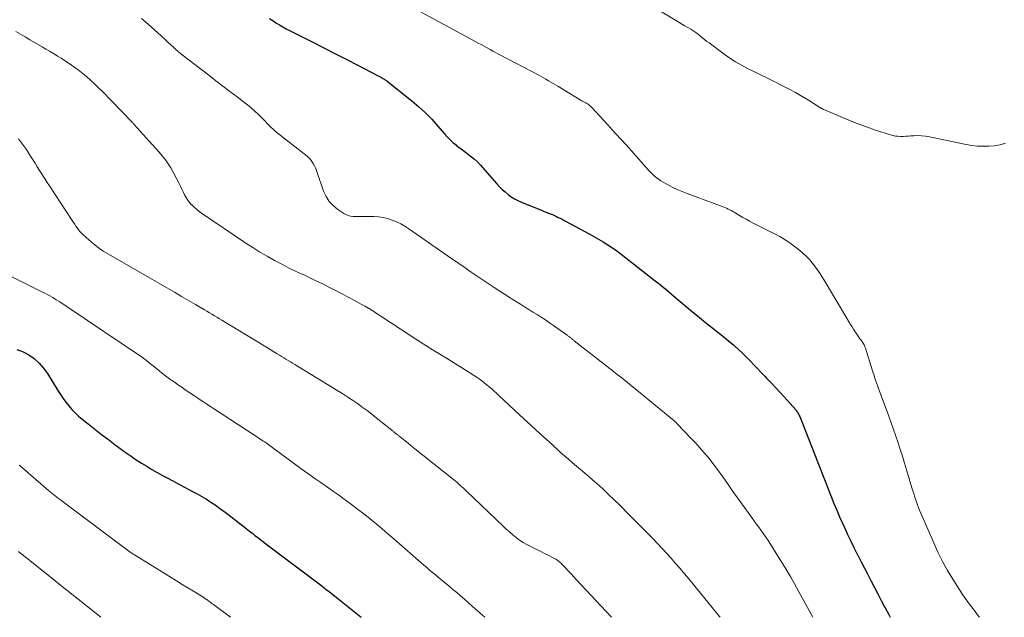
# Model space of a CAD drawing. Units: feet. Extents: x 1980000 to 1985000, y 570000 to 575000.
# Drawn here: x 1982882 to 1983067, y 570000 to 570112 of the extents above; entities that cross this region are included whole.
import ezdxf

# ---------------------------------------------------------------- set-up
doc = ezdxf.new("R2010")
doc.units = ezdxf.units.FT
doc.header["$LTSCALE"] = 100
doc.header["$MEASUREMENT"] = 0
doc.layers.add('CONTOUR INDEX', color=32, linetype='Continuous', lineweight=25)
doc.layers.add('CONTOUR INTERMEDIATE', color=40, linetype='Continuous', lineweight=15)

msp = doc.modelspace()

# ---------------------------------------------------------------- linework, layer by layer
at = {"layer": 'CONTOUR INDEX', "flags": 128}
for points, elevation in [([(1982928.76, 570112.67), (1982929.36, 570112.25), (1982929.98, 570111.84), (1982930.61, 570111.46), (1982931.24, 570111.09), (1982931.89, 570110.73), (1982932.54, 570110.39), (1982936.88, 570108.2), (1982938.97, 570107.15), (1982941.06, 570106.08), (1982943.15, 570105.01), (1982945.23, 570103.93), (1982949.19, 570101.87), (1982949.29, 570101.82), (1982949.39, 570101.77), (1982949.49, 570101.71), (1982949.59, 570101.66), (1982949.7, 570101.6), (1982949.8, 570101.54), (1982949.9, 570101.49), (1982950, 570101.43), (1982950.08, 570101.38), (1982950.19, 570101.32), (1982950.3, 570101.26), (1982950.4, 570101.2), (1982950.51, 570101.13), (1982950.61, 570101.07), (1982950.71, 570101), (1982950.81, 570100.93), (1982950.91, 570100.86), (1982955.51, 570097.17), (1982956.82, 570096.06), (1982958.08, 570094.9), (1982959.28, 570093.68), (1982960.43, 570092.41), (1982961.68, 570090.95), (1982962.19, 570090.39), (1982962.71, 570089.85), (1982963.27, 570089.35), (1982963.84, 570088.86), (1982963.88, 570088.83), (1982964.45, 570088.38), (1982965.03, 570087.94), (1982965.62, 570087.5), (1982966.21, 570087.07), (1982966.78, 570086.63), (1982967.34, 570086.16), (1982967.86, 570085.66), (1982968.35, 570085.13), (1982971.52, 570081.54), (1982972.01, 570081), (1982972.53, 570080.49), (1982973.07, 570080.01), (1982973.63, 570079.55), (1982974.23, 570079.12), (1982974.84, 570078.74), (1982975.48, 570078.4), (1982976.14, 570078.1), (1982980.05, 570076.51), (1982980.43, 570076.35), (1982980.82, 570076.2), (1982981.2, 570076.05), (1982981.59, 570075.91), (1982981.97, 570075.75)], 780), ([(1982981.97, 570075.75), (1982982.35, 570075.6), (1982982.72, 570075.42), (1982983.08, 570075.24), (1982983.45, 570075.06), (1982983.81, 570074.87), (1982984.17, 570074.67), (1982984.53, 570074.48), (1982987.95, 570072.63), (1982988.85, 570072.13), (1982989.75, 570071.63), (1982990.64, 570071.13), (1982991.53, 570070.61), (1982992.4, 570070.07), (1982993.26, 570069.51), (1982994.1, 570068.92), (1982994.92, 570068.31), (1983001.32, 570063.32), (1983001.82, 570062.93), (1983002.32, 570062.53), (1983002.81, 570062.12), (1983003.3, 570061.7), (1983003.79, 570061.29), (1983004.27, 570060.87), (1983004.76, 570060.46), (1983005.25, 570060.05), (1983007.91, 570057.81), (1983008.96, 570056.94), (1983010.02, 570056.07), (1983011.09, 570055.23), (1983012.16, 570054.39), (1983012.53, 570054.11), (1983013.42, 570053.41), (1983014.3, 570052.7), (1983015.17, 570051.97), (1983016.03, 570051.24), (1983016.2, 570051.09), (1983016.96, 570050.41), (1983017.7, 570049.71), (1983018.43, 570048.99), (1983019.13, 570048.26), (1983019.83, 570047.52), (1983020.54, 570046.78), (1983021.24, 570046.05), (1983021.95, 570045.31), (1983022.25, 570045.01), (1983023.1, 570044.12), (1983023.94, 570043.22), (1983024.78, 570042.31), (1983025.6, 570041.39), (1983027.72, 570039.02), (1983027.84, 570038.88), (1983027.95, 570038.74), (1983028.05, 570038.59), (1983028.15, 570038.44), (1983028.24, 570038.28), (1983028.32, 570038.12), (1983028.4, 570037.96), (1983028.47, 570037.79), (1983031.87, 570029.13), (1983032.37, 570027.85), (1983032.88, 570026.56), (1983033.37, 570025.28), (1983033.87, 570023.99), (1983034.37, 570022.71), (1983034.89, 570021.44), (1983035.43, 570020.17), (1983035.98, 570018.91), (1983036.88, 570016.87), (1983037.47, 570015.58), (1983038.07, 570014.3), (1983038.7, 570013.03), (1983039.34, 570011.76), (1983039.38, 570011.67), (1983040.01, 570010.46), (1983040.64, 570009.25), (1983041.27, 570008.03), (1983041.9, 570006.82), (1983042.53, 570005.61), (1983043.16, 570004.4), (1983043.8, 570003.19), (1983044.43, 570001.98), (1983044.52, 570001.8), (1983045.21, 570000.5), (1983045.49, 570000)], 780), ([(1982881.26, 570050.35), (1982882.4, 570049.95), (1982883.51, 570049.4), (1982884.53, 570048.66), (1982885.46, 570047.84), (1982886.28, 570046.89), (1982887, 570045.87), (1982888.98, 570042.65), (1982889.45, 570041.91), (1982889.95, 570041.18), (1982890.47, 570040.47), (1982891.01, 570039.78), (1982891.59, 570039.11), (1982892.19, 570038.47), (1982892.83, 570037.87), (1982893.5, 570037.3), (1982894.63, 570036.38), (1982895.89, 570035.38), (1982897.16, 570034.39), (1982898.45, 570033.42), (1982899.75, 570032.46), (1982901.83, 570030.95), (1982902.77, 570030.29), (1982903.71, 570029.64), (1982904.68, 570029.02), (1982905.66, 570028.42), (1982906.65, 570027.83), (1982907.64, 570027.26), (1982908.65, 570026.7), (1982909.66, 570026.15), (1982914.3, 570023.68), (1982915.17, 570023.21), (1982916.03, 570022.72), (1982916.88, 570022.2), (1982917.71, 570021.68), (1982918.54, 570021.13), (1982919.35, 570020.56), (1982920.15, 570019.98), (1982920.93, 570019.38), (1982924.31, 570016.75), (1982924.74, 570016.41), (1982925.17, 570016.08), (1982925.6, 570015.74), (1982926.02, 570015.41), (1982926.29, 570015.2), (1982926.86, 570014.76), (1982927.43, 570014.33), (1982927.99, 570013.89), (1982928.56, 570013.46), (1982938.57, 570005.91), (1982939.04, 570005.55), (1982939.5, 570005.2), (1982939.97, 570004.84), (1982940.43, 570004.48), (1982940.89, 570004.12), (1982941.35, 570003.75), (1982941.8, 570003.39), (1982942.26, 570003.02), (1982945.99, 570000)], 800)]:
    msp.add_lwpolyline(points, dxfattribs=dict(at, elevation=elevation))
at = {"layer": 'CONTOUR INTERMEDIATE', "flags": 128}
for points, elevation in [([(1982996.52, 570117.59), (1983006.77, 570111.35), (1983007.17, 570111.11), (1983007.57, 570110.87), (1983007.97, 570110.62), (1983008.38, 570110.38), (1983008.77, 570110.13), (1983009.15, 570109.86), (1983009.52, 570109.58), (1983009.88, 570109.28), (1983009.91, 570109.26), (1983010.28, 570108.94), (1983010.65, 570108.63), (1983011.03, 570108.33), (1983011.42, 570108.04), (1983014.26, 570105.92), (1983015.31, 570105.18), (1983016.4, 570104.48), (1983017.52, 570103.84), (1983018.66, 570103.24), (1983019.83, 570102.68), (1983020.99, 570102.11), (1983022.15, 570101.53), (1983023.31, 570100.96), (1983025.24, 570100), (1983026.48, 570099.36), (1983027.7, 570098.7), (1983028.91, 570098), (1983030.1, 570097.28), (1983032.29, 570095.91), (1983032.38, 570095.86), (1983032.47, 570095.8), (1983032.57, 570095.75), (1983032.66, 570095.7), (1983032.75, 570095.65), (1983032.85, 570095.6), (1983032.94, 570095.55), (1983033.04, 570095.51), (1983036.1, 570094.19), (1983037.74, 570093.5), (1983039.4, 570092.85), (1983041.06, 570092.25), (1983042.74, 570091.67), (1983045.54, 570090.76), (1983046.01, 570090.63), (1983046.48, 570090.53), (1983046.96, 570090.49), (1983047.45, 570090.47), (1983047.94, 570090.48), (1983048.43, 570090.5), (1983048.91, 570090.52), (1983049.4, 570090.56), (1983049.92, 570090.6), (1983050.66, 570090.62), (1983051.4, 570090.6), (1983052.14, 570090.52), (1983052.87, 570090.4), (1983059.77, 570088.96), (1983060.84, 570088.77), (1983061.91, 570088.65), (1983062.98, 570088.6), (1983064.07, 570088.61), (1983065.14, 570088.72), (1983066.19, 570088.91), (1983067.21, 570089.22)], 772), ([(1982957.28, 570113.84), (1982966.34, 570108.93), (1982966.89, 570108.63), (1982967.45, 570108.33), (1982968.01, 570108.03), (1982968.56, 570107.73), (1982969.12, 570107.43), (1982969.68, 570107.13), (1982970.23, 570106.83), (1982970.79, 570106.53), (1982979.4, 570101.96), (1982979.85, 570101.71), (1982980.3, 570101.46), (1982980.75, 570101.21), (1982981.2, 570100.95), (1982981.65, 570100.69), (1982982.09, 570100.43), (1982982.54, 570100.17), (1982982.98, 570099.9), (1982987.51, 570097.19), (1982987.63, 570097.11), (1982987.75, 570097.05), (1982987.87, 570096.98), (1982987.99, 570096.91), (1982988.02, 570096.9), (1982988.13, 570096.84), (1982988.24, 570096.78), (1982988.35, 570096.72), (1982988.46, 570096.66), (1982988.56, 570096.6), (1982988.67, 570096.53), (1982988.77, 570096.46), (1982988.86, 570096.38), (1982988.91, 570096.35), (1982989.03, 570096.24), (1982989.14, 570096.14), (1982989.25, 570096.03), (1982989.36, 570095.92), (1982992.4, 570092.62), (1982993.73, 570091.17), (1982995.06, 570089.7), (1982996.38, 570088.24), (1982997.7, 570086.76), (1982999.62, 570084.6), (1982999.97, 570084.21), (1983000.34, 570083.83), (1983000.71, 570083.45), (1983001.09, 570083.08), (1983001.48, 570082.73), (1983001.89, 570082.4), (1983002.33, 570082.11), (1983002.78, 570081.84), (1983003.62, 570081.39), (1983004.52, 570080.93), (1983005.42, 570080.5), (1983006.35, 570080.1), (1983007.28, 570079.73), (1983014.11, 570077.19), (1983014.42, 570077.07), (1983014.72, 570076.94), (1983015.02, 570076.81), (1983015.31, 570076.67), (1983015.6, 570076.52), (1983015.89, 570076.37), (1983016.17, 570076.21), (1983016.45, 570076.04), (1983017.15, 570075.61), (1983017.78, 570075.23), (1983018.42, 570074.87), (1983019.06, 570074.51), (1983019.71, 570074.17), (1983020.38, 570073.82), (1983021.25, 570073.37), (1983022.12, 570072.93), (1983023, 570072.49), (1983023.88, 570072.06), (1983024.74, 570071.61), (1983025.58, 570071.12), (1983026.4, 570070.58), (1983027.19, 570070.02), (1983028.16, 570069.28), (1983028.94, 570068.64), (1983029.68, 570067.96), (1983030.36, 570067.22), (1983031.01, 570066.44), (1983031.61, 570065.62), (1983032.19, 570064.79), (1983032.75, 570063.94), (1983033.28, 570063.08), (1983038.05, 570055.09), (1983038.32, 570054.63), (1983038.6, 570054.18), (1983038.89, 570053.73), (1983039.19, 570053.29), (1983039.57, 570052.71), (1983039.68, 570052.56), (1983039.79, 570052.4), (1983039.9, 570052.26), (1983040.02, 570052.11), (1983040.14, 570051.96), (1983040.25, 570051.81), (1983040.35, 570051.65), (1983040.45, 570051.49), (1983040.48, 570051.44), (1983040.58, 570051.25), (1983040.67, 570051.06), (1983040.75, 570050.86), (1983040.82, 570050.66), (1983042.17, 570046.38), (1983042.28, 570046.02), (1983042.4, 570045.66), (1983042.52, 570045.31), (1983042.63, 570044.95), (1983042.74, 570044.62), (1983042.92, 570044.11), (1983043.1, 570043.59), (1983043.28, 570043.07), (1983043.47, 570042.56), (1983045.21, 570037.87), (1983045.67, 570036.61), (1983046.12, 570035.36), (1983046.55, 570034.09), (1983046.97, 570032.83), (1983047.39, 570031.56), (1983047.79, 570030.29), (1983048.19, 570029.02), (1983048.57, 570027.74), (1983049.59, 570024.34), (1983049.75, 570023.81), (1983049.91, 570023.29), (1983050.08, 570022.76), (1983050.25, 570022.23), (1983050.42, 570021.71), (1983050.61, 570021.19), (1983050.81, 570020.67), (1983051.02, 570020.16), (1983053.68, 570013.98), (1983054.48, 570012.23), (1983055.34, 570010.51), (1983056.28, 570008.83), (1983057.28, 570007.18), (1983058.6, 570005.1), (1983058.98, 570004.51), (1983059.37, 570003.93), (1983059.78, 570003.36), (1983060.19, 570002.8), (1983060.61, 570002.24), (1983061.03, 570001.68), (1983061.45, 570001.12), (1983061.86, 570000.56), (1983062.28, 570000)], 776), ([(1982904.71, 570112.66), (1982905.93, 570111.58), (1982907.15, 570110.49), (1982908.36, 570109.39), (1982910.4, 570107.52), (1982910.58, 570107.35), (1982910.76, 570107.18), (1982910.94, 570107.01), (1982911.12, 570106.84), (1982911.27, 570106.69), (1982911.38, 570106.6), (1982911.49, 570106.5), (1982911.6, 570106.4), (1982911.71, 570106.31), (1982911.8, 570106.23), (1982911.87, 570106.17), (1982911.93, 570106.12), (1982912, 570106.06), (1982912.07, 570106.01), (1982912.13, 570105.96), (1982912.2, 570105.9), (1982912.27, 570105.85), (1982912.34, 570105.8), (1982917.32, 570101.96), (1982918.65, 570100.94), (1982919.98, 570099.92), (1982921.32, 570098.9), (1982922.66, 570097.89), (1982923.87, 570096.99), (1982924.6, 570096.42), (1982925.31, 570095.83), (1982926, 570095.22), (1982926.67, 570094.58), (1982927.26, 570094.01), (1982927.63, 570093.65), (1982927.99, 570093.28), (1982928.35, 570092.91), (1982928.71, 570092.54), (1982929.07, 570092.17), (1982929.44, 570091.82), (1982929.83, 570091.48), (1982930.23, 570091.15), (1982935.83, 570086.74), (1982936.17, 570086.44), (1982936.48, 570086.11), (1982936.75, 570085.75), (1982936.99, 570085.36), (1982937.2, 570084.96), (1982937.4, 570084.54), (1982937.57, 570084.12), (1982937.73, 570083.69), (1982938.93, 570080.19), (1982939.4, 570079.17), (1982939.98, 570078.24), (1982940.74, 570077.45), (1982941.6, 570076.74), (1982942.73, 570075.99), (1982943.14, 570075.77), (1982943.56, 570075.59), (1982944.01, 570075.49), (1982944.48, 570075.43), (1982944.96, 570075.41), (1982945.43, 570075.4), (1982945.91, 570075.39), (1982946.39, 570075.39), (1982948.36, 570075.38), (1982949.24, 570075.33), (1982950.12, 570075.22), (1982950.98, 570075.01), (1982951.83, 570074.74), (1982952.65, 570074.39), (1982953.45, 570074), (1982954.22, 570073.56), (1982954.98, 570073.08), (1982962.98, 570067.52), (1982963.44, 570067.19), (1982963.9, 570066.87), (1982964.37, 570066.55), (1982964.83, 570066.23), (1982965.3, 570065.91), (1982965.76, 570065.59), (1982966.23, 570065.27), (1982966.7, 570064.95), (1982971.01, 570062.06), (1982972.08, 570061.34), (1982973.16, 570060.64), (1982974.24, 570059.95), (1982975.33, 570059.27), (1982975.95, 570058.88), (1982976.74, 570058.4), (1982977.52, 570057.91), (1982978.31, 570057.43), (1982979.09, 570056.94), (1982979.87, 570056.44), (1982980.64, 570055.94), (1982981.41, 570055.42), (1982982.17, 570054.9), (1982984.72, 570053.09), (1982984.84, 570053), (1982984.96, 570052.92), (1982985.07, 570052.83), (1982985.19, 570052.74), (1982985.3, 570052.65), (1982985.41, 570052.56), (1982985.52, 570052.47), (1982985.63, 570052.38), (1982985.74, 570052.29), (1982985.86, 570052.2), (1982985.97, 570052.11), (1982986.08, 570052.02), (1982992.27, 570047.18), (1982992.57, 570046.95), (1982992.87, 570046.71), (1982993.18, 570046.47), (1982993.48, 570046.23), (1982993.79, 570045.99), (1982994.09, 570045.75), (1982994.39, 570045.51), (1982994.69, 570045.27), (1983004.78, 570037.05), (1983004.86, 570036.98), (1983004.94, 570036.91), (1983005.02, 570036.84), (1983005.09, 570036.77), (1983005.17, 570036.7), (1983005.25, 570036.62), (1983005.32, 570036.55), (1983005.39, 570036.47), (1983008.13, 570033.6), (1983008.92, 570032.74), (1983009.71, 570031.88), (1983010.47, 570031), (1983011.23, 570030.12), (1983011.96, 570029.21), (1983012.67, 570028.29), (1983013.36, 570027.35), (1983014.03, 570026.4), (1983014.31, 570025.97), (1983015.12, 570024.8), (1983015.92, 570023.64), (1983016.75, 570022.48), (1983017.57, 570021.32), (1983019.39, 570018.82), (1983019.84, 570018.19), (1983020.3, 570017.57), (1983020.76, 570016.95), (1983021.22, 570016.32), (1983021.67, 570015.7), (1983022.12, 570015.06), (1983022.55, 570014.42), (1983022.97, 570013.77), (1983024.5, 570011.33), (1983025.65, 570009.44), (1983026.79, 570007.53), (1983027.88, 570005.61), (1983028.95, 570003.67), (1983030.92, 570000)], 784), ([(1982881.05, 570110.23), (1982881.92, 570109.7), (1982882.79, 570109.17), (1982883.67, 570108.66), (1982885.98, 570107.31), (1982886.69, 570106.9), (1982887.4, 570106.48), (1982888.11, 570106.05), (1982888.82, 570105.63), (1982888.9, 570105.58), (1982889.57, 570105.18), (1982890.23, 570104.76), (1982890.88, 570104.33), (1982891.53, 570103.89), (1982892.17, 570103.44), (1982892.8, 570102.98), (1982893.41, 570102.49), (1982894.01, 570101.99), (1982894.35, 570101.71), (1982895.1, 570101.04), (1982895.84, 570100.37), (1982896.56, 570099.67), (1982897.27, 570098.96), (1982902.73, 570093.33), (1982902.8, 570093.25), (1982902.87, 570093.18), (1982902.95, 570093.1), (1982903.02, 570093.02), (1982903.09, 570092.94), (1982903.16, 570092.86), (1982903.23, 570092.79), (1982903.3, 570092.71), (1982906.15, 570089.57), (1982906.77, 570088.88), (1982907.38, 570088.19), (1982907.99, 570087.49), (1982908.59, 570086.79), (1982909.17, 570086.07), (1982909.71, 570085.32), (1982910.2, 570084.54), (1982910.65, 570083.74), (1982911.75, 570081.61), (1982912.02, 570081.09), (1982912.28, 570080.56), (1982912.54, 570080.03), (1982912.79, 570079.5), (1982913.07, 570078.99), (1982913.38, 570078.5), (1982913.73, 570078.04), (1982914.12, 570077.6), (1982914.14, 570077.57), (1982914.58, 570077.15), (1982915.03, 570076.75), (1982915.5, 570076.37), (1982915.99, 570076.02), (1982924.29, 570070.4), (1982925.6, 570069.54), (1982926.94, 570068.7), (1982928.3, 570067.91), (1982929.68, 570067.15), (1982931.07, 570066.43), (1982932.48, 570065.71), (1982933.89, 570065.02), (1982935.31, 570064.34), (1982937.12, 570063.5), (1982938.01, 570063.07), (1982938.91, 570062.64), (1982939.8, 570062.2), (1982940.68, 570061.75), (1982941.56, 570061.29), (1982942.44, 570060.83), (1982943.32, 570060.37), (1982944.19, 570059.9), (1982946.57, 570058.61), (1982946.74, 570058.52), (1982946.9, 570058.43), (1982947.06, 570058.34), (1982947.22, 570058.25), (1982947.37, 570058.16), (1982947.45, 570058.11), (1982947.54, 570058.06), (1982947.63, 570058.01), (1982947.71, 570057.95), (1982947.79, 570057.9), (1982947.88, 570057.84), (1982947.96, 570057.79), (1982948.05, 570057.73), (1982953.34, 570054.26), (1982955.5, 570052.85), (1982957.68, 570051.46), (1982959.87, 570050.08), (1982962.06, 570048.72), (1982965.07, 570046.88), (1982965.76, 570046.45), (1982966.45, 570046.01), (1982967.14, 570045.56), (1982967.82, 570045.1), (1982968.18, 570044.85), (1982968.67, 570044.5), (1982969.15, 570044.14), (1982969.63, 570043.76), (1982970.09, 570043.37), (1982970.55, 570042.97), (1982971, 570042.57), (1982971.45, 570042.16), (1982971.89, 570041.75), (1982975.77, 570038.11), (1982977.29, 570036.69), (1982978.82, 570035.28), (1982980.36, 570033.88), (1982981.9, 570032.48), (1982983.51, 570031.03), (1982984.26, 570030.37), (1982985.01, 570029.72), (1982985.76, 570029.07), (1982986.52, 570028.42), (1982987.28, 570027.78), (1982988.04, 570027.13), (1982988.79, 570026.48), (1982989.54, 570025.82), (1982990.3, 570025.15), (1982991.42, 570024.14), (1982992.52, 570023.13), (1982993.61, 570022.09), (1982994.68, 570021.03), (1982996.23, 570019.49), (1982997.3, 570018.42), (1982998.37, 570017.35), (1982999.42, 570016.27), (1983000.48, 570015.19), (1983000.8, 570014.86), (1983001.68, 570013.93), (1983002.56, 570013), (1983003.43, 570012.06), (1983004.29, 570011.11), (1983005.14, 570010.15), (1983005.97, 570009.18), (1983006.8, 570008.2), (1983007.62, 570007.21), (1983012.83, 570000.86), (1983013.34, 570000.23), (1983013.53, 570000)], 788), ([(1982881.54, 570090), (1982882.31, 570089.02), (1982883.03, 570088), (1982883.71, 570086.96), (1982884.31, 570086), (1982884.67, 570085.42), (1982885.03, 570084.84), (1982885.4, 570084.25), (1982885.76, 570083.67), (1982885.8, 570083.61), (1982886.19, 570083), (1982886.57, 570082.4), (1982886.97, 570081.79), (1982887.36, 570081.19), (1982891.67, 570074.64), (1982891.9, 570074.29), (1982892.12, 570073.94), (1982892.35, 570073.6), (1982892.59, 570073.25), (1982892.83, 570072.92), (1982893.09, 570072.59), (1982893.37, 570072.29), (1982893.66, 570072), (1982894.75, 570071), (1982895.63, 570070.25), (1982896.53, 570069.55), (1982897.48, 570068.9), (1982898.46, 570068.29), (1982909.6, 570061.9), (1982910.92, 570061.14), (1982912.23, 570060.38), (1982913.54, 570059.61), (1982914.85, 570058.84), (1982916.52, 570057.86), (1982916.99, 570057.58), (1982917.46, 570057.3), (1982917.93, 570057.02), (1982918.4, 570056.73), (1982918.87, 570056.45), (1982919.34, 570056.16), (1982919.8, 570055.88), (1982920.27, 570055.6), (1982926.74, 570051.7), (1982927.46, 570051.27), (1982928.17, 570050.83), (1982928.89, 570050.39), (1982929.6, 570049.95), (1982930.21, 570049.58), (1982930.62, 570049.32), (1982931.03, 570049.07), (1982931.44, 570048.82), (1982931.86, 570048.56), (1982932.27, 570048.31), (1982932.68, 570048.06), (1982933.09, 570047.81), (1982933.5, 570047.55), (1982941.59, 570042.62), (1982942.53, 570042.03), (1982943.46, 570041.43), (1982944.39, 570040.82), (1982945.3, 570040.2), (1982946.21, 570039.56), (1982947.1, 570038.9), (1982947.98, 570038.23), (1982948.85, 570037.54), (1982951.75, 570035.19), (1982951.87, 570035.09), (1982951.99, 570035), (1982952.11, 570034.9), (1982952.23, 570034.81), (1982952.35, 570034.71), (1982952.47, 570034.62), (1982952.58, 570034.53), (1982952.7, 570034.44), (1982952.82, 570034.35), (1982952.93, 570034.26), (1982953.05, 570034.17), (1982953.16, 570034.08), (1982953.89, 570033.5), (1982954.36, 570033.12), (1982954.84, 570032.74), (1982955.31, 570032.35), (1982955.79, 570031.97), (1982963.35, 570025.91), (1982963.66, 570025.66), (1982963.97, 570025.41), (1982964.27, 570025.15), (1982964.57, 570024.89), (1982964.87, 570024.63), (1982965.16, 570024.37), (1982965.45, 570024.1), (1982965.74, 570023.82), (1982972.68, 570017.17), (1982973.28, 570016.61), (1982973.89, 570016.07), (1982974.51, 570015.54), (1982975.14, 570015.03), (1982975.79, 570014.54), (1982976.46, 570014.08), (1982977.16, 570013.67), (1982977.88, 570013.29), (1982980.02, 570012.23), (1982980.48, 570012), (1982980.95, 570011.77), (1982981.42, 570011.54), (1982981.88, 570011.3), (1982982.44, 570011.02), (1982982.62, 570010.92), (1982982.8, 570010.81), (1982982.97, 570010.7), (1982983.14, 570010.57), (1982983.29, 570010.44), (1982983.45, 570010.31), (1982983.6, 570010.16), (1982983.74, 570010.02), (1982984.48, 570009.24), (1982984.98, 570008.7), (1982985.49, 570008.16), (1982986, 570007.62), (1982986.5, 570007.08), (1982992.01, 570001.16), (1982993.1, 570000)], 792), ([(1982874.76, 570066.79), (1982885.92, 570061.25), (1982886.61, 570060.89), (1982887.3, 570060.52), (1982887.98, 570060.14), (1982888.66, 570059.74), (1982889.32, 570059.33), (1982889.98, 570058.92), (1982890.64, 570058.49), (1982891.29, 570058.06), (1982904.11, 570049.4), (1982904.63, 570049.04), (1982905.14, 570048.67), (1982905.65, 570048.29), (1982906.15, 570047.9), (1982906.65, 570047.51), (1982907.14, 570047.11), (1982907.63, 570046.7), (1982908.12, 570046.29), (1982908.15, 570046.27), (1982908.65, 570045.85), (1982909.17, 570045.44), (1982909.69, 570045.05), (1982910.22, 570044.67), (1982910.45, 570044.52), (1982911.05, 570044.1), (1982911.65, 570043.68), (1982912.26, 570043.27), (1982912.86, 570042.85), (1982913.47, 570042.44), (1982914.08, 570042.03), (1982914.69, 570041.62), (1982915.3, 570041.21), (1982915.52, 570041.06), (1982916.24, 570040.58), (1982916.96, 570040.1), (1982917.69, 570039.63), (1982918.41, 570039.15), (1982927.05, 570033.52), (1982927.32, 570033.34), (1982927.58, 570033.16), (1982927.85, 570032.98), (1982928.11, 570032.8), (1982928.37, 570032.61), (1982928.64, 570032.42), (1982928.9, 570032.24), (1982929.16, 570032.05), (1982933.98, 570028.51), (1982935.08, 570027.71), (1982936.18, 570026.92), (1982937.28, 570026.14), (1982938.39, 570025.36), (1982939.5, 570024.58), (1982940.61, 570023.8), (1982941.71, 570023.02), (1982942.82, 570022.23), (1982942.99, 570022.11), (1982944.16, 570021.25), (1982945.33, 570020.37), (1982946.48, 570019.48), (1982947.62, 570018.57), (1982947.67, 570018.52), (1982948.82, 570017.58), (1982949.97, 570016.62), (1982951.1, 570015.65), (1982952.23, 570014.68), (1982957.78, 570009.82), (1982958.32, 570009.35), (1982958.87, 570008.89), (1982959.42, 570008.43), (1982959.97, 570007.97), (1982960.53, 570007.52), (1982961.08, 570007.06), (1982961.64, 570006.61), (1982962.19, 570006.15), (1982962.54, 570005.86), (1982963.27, 570005.25), (1982963.99, 570004.64), (1982964.71, 570004.02), (1982965.42, 570003.4), (1982966.9, 570002.08), (1982968.35, 570000.79), (1982969.26, 570000)], 796), ([(1982881.67, 570028.63), (1982881.93, 570028.41), (1982887.19, 570023.88), (1982887.5, 570023.61), (1982887.82, 570023.35), (1982888.14, 570023.09), (1982888.46, 570022.83), (1982888.78, 570022.58), (1982889.1, 570022.33), (1982889.43, 570022.08), (1982889.76, 570021.84), (1982902.3, 570012.47), (1982902.44, 570012.38), (1982902.57, 570012.28), (1982902.7, 570012.18), (1982902.84, 570012.09), (1982902.98, 570012), (1982903.11, 570011.91), (1982903.25, 570011.82), (1982903.39, 570011.73), (1982910.24, 570007.49), (1982911.29, 570006.84), (1982912.34, 570006.2), (1982913.4, 570005.55), (1982914.45, 570004.9), (1982916.38, 570003.71), (1982916.46, 570003.66), (1982916.55, 570003.6), (1982916.63, 570003.55), (1982916.72, 570003.49), (1982916.8, 570003.43), (1982916.88, 570003.37), (1982916.96, 570003.32), (1982917.05, 570003.26), (1982917.32, 570003.05), (1982917.54, 570002.89), (1982917.76, 570002.72), (1982917.98, 570002.56), (1982918.2, 570002.39), (1982921.43, 570000)], 804), ([(1982881.57, 570012.36), (1982882.01, 570012.02), (1982882.45, 570011.68), (1982882.89, 570011.34), (1982883.32, 570011), (1982883.76, 570010.65), (1982888.07, 570007.17), (1982888.13, 570007.12), (1982888.19, 570007.07), (1982888.25, 570007.03), (1982888.3, 570006.98), (1982888.36, 570006.93), (1982888.42, 570006.89), (1982888.48, 570006.84), (1982888.53, 570006.8), (1982897.05, 570000)], 808)]:
    msp.add_lwpolyline(points, dxfattribs=dict(at, elevation=elevation))

doc.saveas('drawing.dxf')
